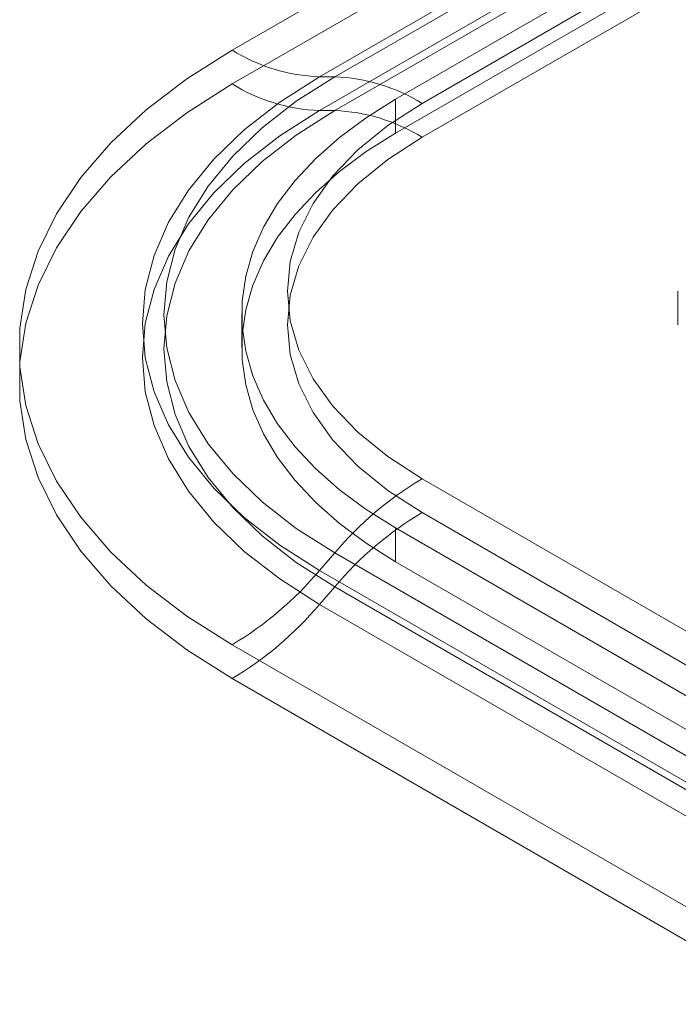
# Model space of a CAD drawing. Units: millimetres. Extents: x -4457 to 3506, y 73 to 3108.
# Drawn here: x -1013 to -991, y 1936 to 1969 of the extents above; entities that cross this region are included whole.
import ezdxf

# ---------------------------------------------------------------- set-up
doc = ezdxf.new("R2010")
doc.units = ezdxf.units.MM
doc.header["$LTSCALE"] = 2

msp = doc.modelspace()

# ---------------------------------------------------------------- linework, layer by layer
at = {"color": 7, "linetype": 'Continuous', "lineweight": 18}
for p, q in [((-1005.962, 1967.925), (-946.3, 2002.367)), ((-946.3, 2001.219), (-1005.962, 1966.777)), ((-943.335, 2001.464), (-1002.997, 1967.021)), ((-1002.482, 1967.022), (-942.82, 2001.464)), ((-939.855, 2000.56), (-999.517, 1966.118)), ((-1002.997, 1965.873), (-943.335, 2000.315)), ((-942.82, 2000.315), (-1002.482, 1965.873)), ((-1000.419, 1966.256), (-942.083, 1999.933)), ((-999.517, 1964.97), (-939.855, 1999.412)), ((-1000.419, 1965.108), (-942.083, 1998.785)), ((-1007.5, 1966.951), (-1005.962, 1967.925)), ((-1008.875, 1965.899), (-1007.5, 1966.951)), ((-1005.962, 1966.777), (-1007.5, 1965.803)), ((-1002.997, 1967.021), (-1004.349, 1966.16)), ((-1003.786, 1966.191), (-1002.482, 1967.022)), ((-1002.482, 1967.022), (-1002.997, 1967.021)), ((-1004.349, 1966.16), (-1005.549, 1965.226)), ((-1004.943, 1965.29), (-1003.786, 1966.191)), ((-1001.416, 1965.631), (-1000.419, 1966.256)), ((-999.517, 1966.118), (-1000.683, 1965.365)), ((-1000.419, 1966.256), (-1000.419, 1965.108)), ((-1010.077, 1964.779), (-1008.875, 1965.899)), ((-1007.5, 1965.803), (-1008.875, 1964.751)), ((-1004.349, 1965.012), (-1002.997, 1965.873)), ((-1002.482, 1965.873), (-1003.786, 1965.042)), ((-1002.997, 1965.873), (-1002.482, 1965.873)), ((-1002.321, 1964.96), (-1001.416, 1965.631)), ((-1005.549, 1965.226), (-1006.584, 1964.229)), ((-1005.942, 1964.328), (-1004.943, 1965.29)), ((-1000.683, 1965.365), (-1001.695, 1964.542)), ((-1001.416, 1964.483), (-1000.419, 1965.108)), ((-1011.094, 1963.599), (-1010.077, 1964.779)), ((-1005.549, 1964.078), (-1004.349, 1965.012)), ((-1003.786, 1965.042), (-1004.943, 1964.142)), ((-1003.126, 1964.249), (-1002.321, 1964.96)), ((-1000.683, 1964.217), (-999.517, 1964.97)), ((-1008.875, 1964.751), (-1010.077, 1963.631)), ((-1001.695, 1964.542), (-1002.541, 1963.658)), ((-1002.321, 1963.812), (-1001.416, 1964.483)), ((-1006.584, 1964.229), (-1007.445, 1963.178)), ((-1006.772, 1963.315), (-1005.942, 1964.328)), ((-1004.943, 1964.142), (-1005.942, 1963.18)), ((-1003.827, 1963.501), (-1003.126, 1964.249)), ((-1001.695, 1963.393), (-1000.683, 1964.217)), ((-1006.584, 1963.081), (-1005.549, 1964.078)), ((-1003.126, 1963.1), (-1002.321, 1963.812)), ((-1011.919, 1962.371), (-1011.094, 1963.599)), ((-1010.077, 1963.631), (-1011.094, 1962.451)), ((-1004.418, 1962.723), (-1003.827, 1963.501)), ((-1002.541, 1963.658), (-1003.211, 1962.725)), ((-1007.445, 1963.178), (-1008.124, 1962.084)), ((-1007.427, 1962.259), (-1006.772, 1963.315)), ((-1005.942, 1963.18), (-1006.772, 1962.167)), ((-1003.827, 1962.353), (-1003.126, 1963.1)), ((-1002.541, 1962.51), (-1001.695, 1963.393)), ((-1007.445, 1962.03), (-1006.584, 1963.081)), ((-1011.094, 1962.451), (-1011.919, 1961.222)), ((-1004.896, 1961.919), (-1004.418, 1962.723)), ((-1003.211, 1962.725), (-1003.695, 1961.754)), ((-1003.211, 1961.577), (-1002.541, 1962.51)), ((-1012.544, 1961.103), (-1011.919, 1962.371)), ((-1007.899, 1961.171), (-1007.427, 1962.259)), ((-1006.772, 1962.167), (-1007.427, 1961.111)), ((-1004.418, 1961.575), (-1003.827, 1962.353)), ((-1008.124, 1962.084), (-1008.613, 1960.956)), ((-1008.124, 1960.935), (-1007.445, 1962.03)), ((-1005.257, 1961.095), (-1004.896, 1961.919)), ((-1004.896, 1960.771), (-1004.418, 1961.575)), ((-1003.695, 1961.754), (-1003.988, 1960.759)), ((-1003.695, 1960.606), (-1003.211, 1961.577)), ((-1012.963, 1959.808), (-1012.544, 1961.103)), ((-1011.919, 1961.222), (-1012.544, 1959.955)), ((-1008.184, 1960.062), (-1007.899, 1961.171)), ((-1007.427, 1961.111), (-1007.899, 1960.023)), ((-1005.5, 1960.257), (-1005.257, 1961.095)), ((-1008.613, 1960.956), (-1008.909, 1959.806)), ((-1008.613, 1959.808), (-1008.124, 1960.935)), ((-1005.257, 1959.947), (-1004.896, 1960.771)), ((-1003.988, 1960.759), (-1004.086, 1959.751)), ((-1003.988, 1959.611), (-1003.695, 1960.606)), ((-1005.621, 1959.41), (-1005.5, 1960.257)), ((-1013.174, 1958.496), (-1012.963, 1959.808)), ((-1012.544, 1959.955), (-1012.963, 1958.66)), ((-1008.909, 1959.806), (-1009.007, 1958.645)), ((-1008.909, 1958.658), (-1008.613, 1959.808)), ((-1008.279, 1958.942), (-1008.184, 1960.062)), ((-1007.899, 1960.023), (-1008.184, 1958.914)), ((-1005.5, 1959.109), (-1005.257, 1959.947)), ((-1004.086, 1959.751), (-1003.988, 1958.742)), ((-1004.086, 1958.602), (-1003.988, 1959.611)), ((-990.831, 1959.751), (-990.831, 1958.602)), ((-1005.621, 1958.56), (-1005.621, 1959.41)), ((-1005.621, 1958.262), (-1005.5, 1959.109)), ((-1008.184, 1957.822), (-1008.279, 1958.942)), ((-1008.184, 1958.914), (-1008.279, 1957.794)), ((-1005.636, 1958.985), (-1005.636, 1957.837)), ((-1012.963, 1958.66), (-1013.174, 1957.347)), ((-1013.174, 1957.178), (-1013.174, 1958.496)), ((-1009.007, 1957.497), (-1008.909, 1958.658)), ((-1009.007, 1958.645), (-1008.909, 1957.484)), ((-1005.5, 1957.713), (-1005.621, 1958.56)), ((-1003.988, 1957.594), (-1004.086, 1958.602)), ((-1003.988, 1958.742), (-1003.695, 1957.747)), ((-1005.621, 1957.412), (-1005.621, 1958.262)), ((-1008.279, 1957.794), (-1008.184, 1956.674)), ((-1007.899, 1956.713), (-1008.184, 1957.822)), ((-1008.909, 1956.336), (-1009.007, 1957.497)), ((-1008.909, 1957.484), (-1008.613, 1956.334)), ((-1005.257, 1956.875), (-1005.5, 1957.713)), ((-1003.695, 1956.598), (-1003.988, 1957.594)), ((-1003.695, 1957.747), (-1003.211, 1956.776)), ((-1013.174, 1957.347), (-1013.174, 1956.03)), ((-1012.963, 1955.866), (-1013.174, 1957.178)), ((-1005.5, 1956.565), (-1005.621, 1957.412)), ((-1004.896, 1956.051), (-1005.257, 1956.875)), ((-1003.211, 1956.776), (-1002.541, 1955.843)), ((-1008.184, 1956.674), (-1007.899, 1955.565)), ((-1007.427, 1955.626), (-1007.899, 1956.713)), ((-1005.257, 1955.726), (-1005.5, 1956.565)), ((-1003.211, 1955.628), (-1003.695, 1956.598)), ((-1008.613, 1955.186), (-1008.909, 1956.336)), ((-1008.613, 1956.334), (-1008.124, 1955.206)), ((-1013.174, 1956.03), (-1012.963, 1954.717)), ((-1012.544, 1954.57), (-1012.963, 1955.866)), ((-1004.418, 1955.247), (-1004.896, 1956.051)), ((-1002.541, 1955.843), (-1001.695, 1954.959)), ((-1007.899, 1955.565), (-1007.427, 1954.477)), ((-1006.772, 1954.57), (-1007.427, 1955.626)), ((-1004.896, 1954.903), (-1005.257, 1955.726)), ((-1002.541, 1954.695), (-1003.211, 1955.628)), ((-1008.124, 1954.058), (-1008.613, 1955.186)), ((-1008.124, 1955.206), (-1007.445, 1954.112)), ((-1003.827, 1954.469), (-1004.418, 1955.247)), ((-1004.418, 1954.099), (-1004.896, 1954.903)), ((-1001.695, 1954.959), (-1000.683, 1954.136)), ((-1012.963, 1954.717), (-1012.544, 1953.422)), ((-1011.919, 1953.303), (-1012.544, 1954.57)), ((-1007.427, 1954.477), (-1006.772, 1953.422)), ((-1005.942, 1953.556), (-1006.772, 1954.57)), ((-1003.126, 1953.721), (-1003.827, 1954.469)), ((-1001.695, 1953.811), (-1002.541, 1954.695)), ((-1007.445, 1954.112), (-1006.584, 1953.061)), ((-1003.827, 1953.32), (-1004.418, 1954.099)), ((-1000.683, 1954.136), (-999.517, 1953.383)), ((-1007.445, 1952.963), (-1008.124, 1954.058)), ((-1000.683, 1952.988), (-1001.695, 1953.811)), ((-1012.544, 1953.422), (-1011.919, 1952.155)), ((-1006.772, 1953.422), (-1005.942, 1952.408)), ((-1004.943, 1952.595), (-1005.942, 1953.556)), ((-1002.321, 1953.01), (-1003.126, 1953.721)), ((-1011.094, 1952.074), (-1011.919, 1953.303)), ((-1003.126, 1952.573), (-1003.827, 1953.32)), ((-999.517, 1953.383), (-761.532, 1815.997)), ((-1006.584, 1951.912), (-1007.445, 1952.963)), ((-1006.584, 1953.061), (-1005.549, 1952.064)), ((-1001.416, 1952.339), (-1002.321, 1953.01)), ((-999.517, 1952.235), (-1000.683, 1952.988)), ((-1005.942, 1952.408), (-1004.943, 1951.446)), ((-1003.786, 1951.694), (-1004.943, 1952.595)), ((-1002.321, 1951.862), (-1003.126, 1952.573)), ((-1011.919, 1952.155), (-1011.094, 1950.926)), ((-1010.077, 1950.895), (-1011.094, 1952.074)), ((-1000.419, 1951.714), (-1001.416, 1952.339)), ((-761.532, 1814.848), (-999.517, 1952.235)), ((-1005.549, 1950.915), (-1006.584, 1951.912)), ((-1005.549, 1952.064), (-1004.349, 1951.13)), ((-1001.416, 1951.191), (-1002.321, 1951.862)), ((-1004.943, 1951.446), (-1003.786, 1950.546)), ((-1002.482, 1950.863), (-1003.786, 1951.694)), ((-1000.419, 1951.714), (-1000.419, 1950.566)), ((-762.434, 1814.328), (-1000.419, 1951.714)), ((-1004.349, 1951.13), (-1002.997, 1950.268)), ((-1000.419, 1950.566), (-1001.416, 1951.191)), ((-1011.094, 1950.926), (-1010.077, 1949.746)), ((-1008.875, 1949.774), (-1010.077, 1950.895)), ((-1004.349, 1949.981), (-1005.549, 1950.915)), ((-1002.482, 1950.863), (-1002.997, 1950.268)), ((-764.496, 1813.477), (-1002.482, 1950.863)), ((-1003.786, 1950.546), (-1002.482, 1949.715)), ((-762.434, 1813.179), (-1000.419, 1950.566)), ((-1002.997, 1950.268), (-765.011, 1812.882)), ((-1010.077, 1949.746), (-1008.875, 1948.626)), ((-1007.5, 1948.723), (-1008.875, 1949.774)), ((-1002.997, 1949.12), (-1004.349, 1949.981)), ((-1002.997, 1949.12), (-1002.482, 1949.715)), ((-1002.482, 1949.715), (-764.496, 1812.329)), ((-765.011, 1811.734), (-1002.997, 1949.12)), ((-1008.875, 1948.626), (-1007.5, 1947.574)), ((-1005.962, 1947.749), (-1007.5, 1948.723)), ((-767.976, 1810.363), (-1005.962, 1947.749)), ((-1007.5, 1947.574), (-1005.962, 1946.601)), ((-1005.962, 1946.601), (-767.976, 1809.214))]:
    msp.add_line(p, q, dxfattribs=at)
for centre, radius, start, end in [((-1002.776, 1973.065), 6.047, 238.2075, 267.9021), ((-1002.776, 1971.917), 6.047, 238.2075, 267.9021), ((-1002.703, 1960.978), 6.047, 58.2075, 87.9021), ((-1002.703, 1959.83), 6.047, 58.2075, 87.9021), ((-993.429, 1943.215), 11.851, 120.9133, 139.8084), ((-993.429, 1942.067), 11.851, 120.9133, 139.8084), ((-1012.05, 1957.917), 11.851, 300.9133, 319.8084), ((-1012.05, 1956.768), 11.851, 300.9133, 319.8084)]:
    msp.add_arc(centre, radius, start, end, dxfattribs=at)

doc.saveas('drawing.dxf')
